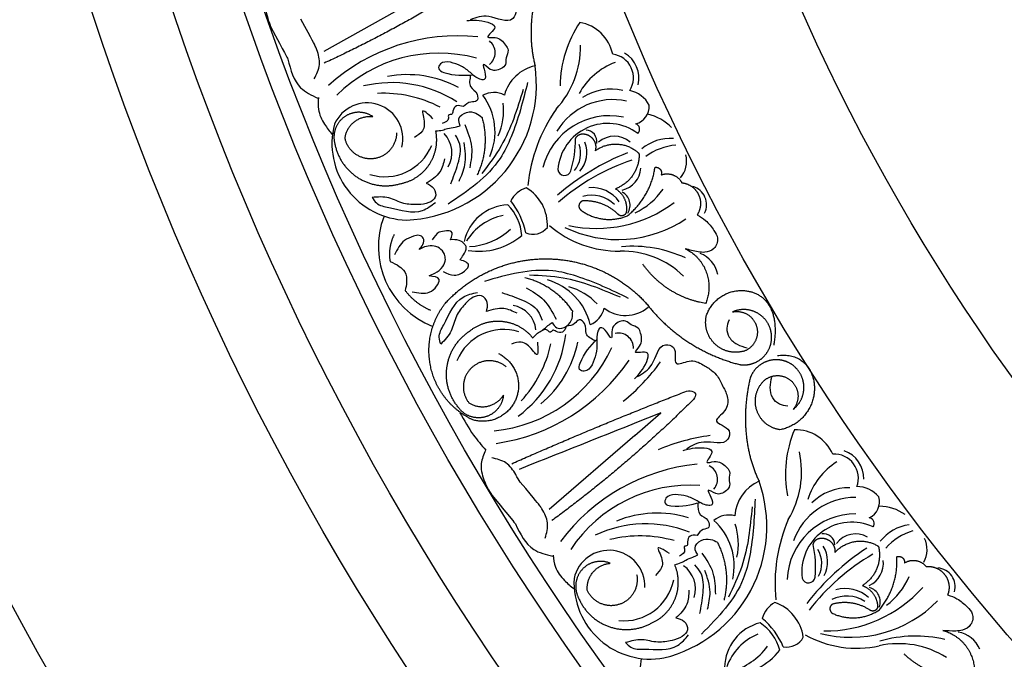
# Model space of a CAD drawing. Units: inches. Extents: x -500 to -173, y 253 to 357.
# Drawn here: x -272 to -265, y 293 to 297 of the extents above; entities that cross this region are included whole.
import ezdxf

# ---------------------------------------------------------------- set-up
doc = ezdxf.new("R2010")
doc.units = ezdxf.units.IN
doc.header["$MEASUREMENT"] = 0
doc.layers.add('DC703-312', color=7, linetype='Continuous')

# ---------------------------------------------------------------- blocks, each defined once
blk = doc.blocks.new('DC703-312')
at = {"color": 0, "linetype": 'ByBlock'}
for p, q in [((-14.8598, -5.4198), (-15.4996, -5.7795)), ((-13.4798, -8.2755), (-14.0349, -8.7555))]:
    blk.add_line(p, q, dxfattribs=at)
at = {"linetype": 'ByBlock'}
blk.add_line((-13.4798, -8.2755), (-13.3101, -8.1287), dxfattribs=at)
at = {"color": 0, "linetype": 'ByBlock'}
for centre, radius, start, end in [((-13.2181, -6.0084), 0.7464, 145.87578, 179.50452), ((-13.8839, -5.8523), 0.267, 12.15575, 79.66577), ((-14.6301, -6.9305), 1.2534, 84.05804, 132.04979), ((-14.4841, -5.7867), 0.0972, 307.75902, 52.2578), ((-14.4364, -5.7466), 0.604, 317.51126, 0.8149), ((-14.7536, -6.7272), 0.9377, 74.87034, 134.87034), ((-13.6434, -5.9501), 0.1554, 327.74919, 82.41334), ((-13.6451, -5.9539), 0.1927, 347.54131, 58.97378), ((-15.0003, -5.9945), 0.8814, 272.48639, 7.99305), ((-14.0688, -6.1331), 0.2677, 102.6708, 164.55709), ((-13.4531, -6.2661), 0.4432, 110.33079, 151.10646), ((-14.9583, -6.6307), 0.7013, 61.6332, 100.57543), ((-15.0589, -6.7594), 0.778, 57.06489, 103.59596), ((-15.116, -6.856), 0.8057, 62.59007, 92.59007), ((-14.3954, -6.1963), 0.1509, 62.98595, 118.24715), ((-14.7838, -6.301), 0.3961, 336.00304, 36.86009), ((-13.633, -6.3674), 0.3439, 77.24493, 122.91761), ((-13.5492, -6.2149), 0.1857, 28.03024, 78.42829), ((-15.2188, -6.3454), 0.2322, 346.15538, 156.40627), ((-14.7476, -6.1616), 0.4156, 336.55256, 6.55256), ((-13.6207, -6.521), 0.4291, 78.1218, 148.37582), ((-13.5012, -6.1365), 0.1162, 284.06674, 4.35329), ((-13.1298, -6.7547), 1.0497, 145.12829, 174.28997), ((-13.6435, -6.6424), 0.4461, 78.35311, 165.8948), ((-13.4636, -6.4902), 0.3109, 44.05105, 77.08352), ((-14.9493, -6.377), 0.4981, 165.51413, 268.52727), ((-13.6553, -6.5712), 0.3247, 53.11452, 175.5316), ((-13.4845, -6.2839), 0.0366, 311.09236, 71.62121), ((-14.8492, -6.4381), 0.1812, 330.20435, 43.73481), ((-13.8006, -6.3642), 0.0749, 350.7551, 86.83679), ((-13.6122, -6.486), 0.1559, 48.71973, 131.15631), ((-15.1034, -6.2637), 0.3294, 252.62088, 337.54166), ((-14.5842, -6.3499), 0.7194, 343.41307, 0.33745), ((-14.0045, -6.4422), 0.1732, 320.13744, 20.13744), ((-13.9825, -6.4354), 0.1911, 320.24707, 20.24707), ((-13.2454, -6.6371), 0.2936, 86.55106, 129.98796), ((-13.1841, -6.7562), 0.3692, 94.34088, 127.29725), ((-12.9338, -7.9339), 1.6095, 111.63123, 130.62802), ((-13.3121, -6.4914), 0.1694, 319.55048, 13.80788), ((-13.0471, -7.8271), 1.4156, 108.59302, 131.00021), ((-13.9359, -6.5417), 0.0433, 185.59163, 341.80377), ((-13.6011, -6.5229), 0.1625, 284.35834, 354.79759), ((-14.1233, -6.8401), 0.1858, 109.1707, 150.99183), ((-14.3294, -6.9066), 0.2821, 356.74935, 59.03893), ((-13.7607, -6.9267), 0.2135, 45.4072, 105.4072), ((-13.7587, -6.8812), 0.2176, 35.26797, 95.26797), ((-13.6072, -6.7779), 0.0968, 327.49006, 61.61187), ((-13.6712, -6.4133), 0.4574, 295.08127, 325.21553), ((-13.1362, -6.7748), 0.1232, 333.436, 73.57683), ((-14.292, -7.0793), 0.3037, 92.33359, 167.58119), ((-14.5224, -6.9943), 0.3087, 3.54214, 45.06846), ((-14.6602, -7.054), 0.4822, 11.50832, 39.07374), ((-13.7307, -6.0787), 0.8505, 257.91097, 306.65954), ((-14.2606, -7.2061), 0.3687, 101.49605, 148.23328), ((-14.5913, -7.0485), 0.5547, 158.91301, 248.86365), ((-13.5887, -6.2126), 0.789, 244.06026, 304.06026), ((-14.5817, -6.6125), 0.436, 273.62923, 312.41884), ((-14.1408, -6.8484), 0.119, 246.85814, 321.42338), ((-13.5849, -6.3878), 0.6889, 229.35907, 270.80347), ((-14.4932, -6.6476), 0.4302, 260.83574, 310.39756), ((-13.5637, -7.652), 0.5755, 45.88234, 91.14328), ((-13.4963, -7.8746), 0.8295, 65.27649, 94.73502), ((-13.1213, -7.2635), 0.1844, 10.76571, 69.12055), ((-14.1545, -7.6455), 0.3961, 13.30244, 74.15949), ((-14.0243, -7.7071), 0.4156, 43.60997, 73.60997), ((-14.3017, -7.608), 0.1812, 6.42773, 79.95819), ((-13.8253, -7.4144), 0.1509, 291.91538, 347.17658), ((-13.5398, -7.2688), 0.2262, 232.30255, 310.42092), ((-14.3306, -7.9149), 0.3294, 72.62088, 157.54166), ((-13.5856, -7.7064), 0.0972, 357.90474, 102.40351), ((-14.7007, -7.5246), 0.778, 306.56657, 353.09765), ((-14.5374, -7.5299), 0.7013, 309.58711, 348.52933), ((-14.4805, -7.3109), 0.9377, 275.29219, 335.29219), ((-14.8115, -7.5066), 0.8057, 317.57247, 347.57247), ((-14.5574, -7.0858), 1.2534, 278.11274, 326.10449), ((-14.3779, -7.0298), 1.3131, 308.84722, 324.24395), ((-11.7536, -8.5247), 0.7464, 157.3839, 191.01265), ((-12.4372, -8.5046), 0.267, 23.66388, 91.17389), ((-12.8188, -9.5785), 1.3131, 97.42671, 112.82344), ((-12.1829, -8.5565), 0.1927, 359.04943, 70.48191), ((-12.9996, -8.5112), 0.604, 329.01938, 12.32303), ((-12.182, -8.5525), 0.1554, 339.25732, 93.92147), ((-12.9533, -9.71), 1.2534, 95.56617, 143.55792), ((-13.0384, -8.56), 0.0972, 319.26715, 63.76592), ((-11.9325, -8.8241), 0.4432, 121.83891, 162.61458), ((-13.5028, -8.8667), 0.8814, 283.99452, 19.50117), ((-12.5623, -8.8166), 0.2677, 114.17893, 176.06522), ((-13.1149, -9.5354), 0.9377, 86.37847, 146.37847), ((-12.0886, -8.9593), 0.3439, 88.75305, 134.42573), ((-12.0369, -8.7931), 0.1857, 39.53837, 89.93641), ((-12.0459, -9.1073), 0.4291, 89.62993, 159.88394), ((-12.0055, -8.7067), 0.1162, 295.57487, 15.86142), ((-11.8981, -9.0458), 0.3109, 55.55918, 88.59165), ((-13.3347, -9.4816), 0.7013, 73.14133, 112.08355), ((-12.8698, -8.9437), 0.1509, 74.49407, 129.75528), ((-13.2295, -9.1238), 0.3961, 347.51117, 48.36822), ((-11.5182, -9.2384), 1.0497, 156.63642, 185.7981), ((-12.044, -9.2309), 0.4461, 89.86123, 177.40293), ((-11.9597, -8.8479), 0.0366, 322.60049, 83.12934), ((-13.4076, -9.6279), 0.778, 68.57301, 115.10409), ((-13.2219, -8.98), 0.4156, 348.06069, 18.06069), ((-12.0698, -9.1634), 0.3247, 64.62265, 187.03973), ((-11.655, -9.1463), 0.2936, 98.05919, 141.49609), ((-13.4443, -9.734), 0.8057, 74.09819, 104.09819), ((-12.2535, -8.9896), 0.0749, 2.26323, 98.34492), ((-12.0445, -9.0713), 0.1559, 60.22786, 142.66444), ((-11.5711, -9.2507), 0.3692, 105.84901, 138.80538), ((-11.7494, -9.0168), 0.1694, 331.0586, 25.31601), ((-13.6469, -9.2541), 0.2322, 357.66351, 167.91439), ((-11.091, -10.3548), 1.6095, 123.13936, 142.13614), ((-13.0241, -9.1319), 0.7194, 354.92119, 11.84558), ((-12.4377, -9.1067), 0.1732, 331.64557, 31.64557), ((-12.4175, -9.0957), 0.1911, 331.7552, 31.7552), ((-11.2232, -10.2727), 1.4156, 120.10114, 142.50834), ((-13.2663, -9.2712), 0.1812, 341.71247, 55.24293), ((-12.0263, -9.1053), 0.1625, 295.86646, 6.30572), ((-11.5205, -9.2594), 0.1232, 344.94412, 85.08496), ((-13.3765, -9.2313), 0.4981, 177.02225, 280.0354), ((-13.5501, -9.151), 0.3294, 264.129, 349.04978), ((-12.3506, -9.1905), 0.0433, 197.09975, 353.3119), ((-12.1169, -9.0119), 0.4574, 306.58939, 336.72366), ((-12.2419, -8.6959), 0.8505, 269.4191, 318.16766), ((-12.1093, -9.4879), 0.2176, 46.7761, 106.7761), ((-11.9814, -9.3563), 0.0968, 338.99818, 73.12), ((-12.1021, -9.5328), 0.2135, 56.91532, 116.91532), ((-12.4747, -9.5203), 0.1858, 120.67883, 162.49996), ((-12.6635, -9.6266), 0.2821, 8.25748, 70.54706), ((-12.0761, -8.7987), 0.789, 255.56839, 315.56839), ((-12.9581, -9.837), 0.4822, 23.01645, 50.58187), ((-12.5924, -9.7883), 0.3037, 103.84172, 179.08932), ((-12.835, -9.751), 0.3087, 15.05027, 56.57659), ((-12.5363, -9.9063), 0.3687, 113.00417, 159.74141), ((-12.4902, -9.5319), 0.119, 258.36627, 332.9315), ((-12.0373, -8.9697), 0.6889, 240.86719, 282.31159), ((-11.654, -10.4089), 0.8295, 76.78461, 106.24315), ((-11.4084, -9.7353), 0.1844, 22.27383, 80.62867), ((-12.9693, -9.3888), 0.436, 285.13736, 323.92696), ((-11.7644, -10.2042), 0.5755, 57.39046, 102.65141), ((-12.8917, -9.8179), 0.5547, 170.42114, 260.37178), ((-12.8755, -9.4054), 0.4302, 272.34387, 321.90569)]:
    blk.add_arc(centre, radius, start, end, dxfattribs=at)
for points, knots in [([(-14.2349, -5.2263), (-14.2274, -5.2366), (-14.2259, -5.2516), (-14.216, -5.3033), (-14.2357, -5.3833), (-14.3686, -5.4357), (-14.2298, -5.4911), (-14.2872, -5.6137), (-14.422, -5.5277), (-14.51, -5.5589), (-14.5482, -5.5724)], [0.8978854, 0.8978854, 0.8978854, 0.8978854, 1.0153671, 1.0937431, 1.1963342, 1.2900381, 1.4054328, 1.466534, 1.6418645, 1.7764855, 1.7764855, 1.7764855, 1.7764855]), ([(-14.5716, -5.5772), (-14.5304, -5.5749), (-14.4726, -5.5717), (-14.3544, -5.619), (-14.4699, -5.6957), (-14.3635, -5.6811), (-14.3277, -5.7221), (-14.2937, -5.775), (-14.3209, -5.8166), (-14.3117, -5.8771), (-14.3741, -5.9066), (-14.4239, -5.8986), (-14.4763, -5.8405), (-14.4514, -5.9133), (-14.4452, -5.9681), (-14.5067, -5.9568), (-14.5454, -5.9152), (-14.6066, -5.8699), (-14.6541, -5.8557), (-14.6778, -5.8487)], [0, 0, 0, 0, 0.152533, 0.214436, 0.301258, 0.352613, 0.446323, 0.487921, 0.544328, 0.591489, 0.67684, 0.713348, 0.773526, 0.826767, 0.88292, 0.913502, 0.996951, 1.078908, 1.161053, 1.161053, 1.161053, 1.161053]), ([(-15.5628, -5.9571), (-15.5474, -5.9266), (-15.517, -5.8661), (-15.5368, -5.7899), (-15.5521, -5.752), (-15.5555, -5.7444)], [0, 0, 0, 0, 0.1102312, 0.2188734, 0.2466255, 0.2466255, 0.2466255, 0.2466255]), ([(-14.6778, -5.8487), (-14.7022, -5.8462), (-14.7389, -5.8424), (-14.7631, -5.8978), (-14.6635, -5.939), (-14.5912, -5.9344), (-14.5317, -5.9307)], [1.161053, 1.161053, 1.161053, 1.161053, 1.2338915, 1.2705299, 1.315711, 1.5259965, 1.5259965, 1.5259965, 1.5259965]), ([(-14.5462, -5.9316), (-14.5519, -5.9596), (-14.5627, -6.0119), (-14.4977, -6.0416), (-14.4981, -6.1105), (-14.5551, -6.1014), (-14.5785, -6.1237), (-14.5924, -6.1369)], [0, 0, 0, 0, 0.0839, 0.1567679, 0.205129, 0.2475676, 0.3094553, 0.3094553, 0.3094553, 0.3094553]), ([(-14.5924, -6.1369), (-14.6089, -6.1322), (-14.6399, -6.1233), (-14.6636, -6.158), (-14.6631, -6.1934), (-14.6957, -6.1858), (-14.6836, -6.229), (-14.7112, -6.239), (-14.731, -6.2462)], [0.3094553, 0.3094553, 0.3094553, 0.3094553, 0.3605768, 0.406042, 0.4315752, 0.4534694, 0.4766948, 0.5351326, 0.5351326, 0.5351326, 0.5351326]), ([(-14.6138, -6.2621), (-14.6195, -6.2463), (-14.6333, -6.2083), (-14.5738, -6.166), (-14.5131, -6.1735), (-14.4847, -6.1971), (-14.4723, -6.2074)], [10.3597566, 10.3597566, 10.3597566, 10.3597566, 10.4113994, 10.4831914, 10.5511652, 10.6043269, 10.6043269, 10.6043269, 10.6043269]), ([(-14.7728, -6.2951), (-14.7583, -6.2942), (-14.7321, -6.2926), (-14.6921, -6.2762), (-14.6522, -6.2726), (-14.625, -6.2652), (-14.6138, -6.2621)], [10.1789001, 10.1789001, 10.1789001, 10.1789001, 10.2271147, 10.2658024, 10.3211656, 10.3597566, 10.3597566, 10.3597566, 10.3597566]), ([(-14.7154, -6.4758), (-14.7229, -6.5063), (-14.7399, -6.5754), (-14.8006, -6.6139), (-14.8344, -6.6355)], [0, 0, 0, 0, 0.1012252, 0.2289798, 0.2289798, 0.2289798, 0.2289798]), ([(-14.8344, -6.6355), (-14.8163, -6.6441), (-14.7802, -6.6614), (-14.7641, -6.7307), (-14.8233, -6.7696), (-14.865, -6.7725), (-14.8884, -6.7741)], [0.2289798, 0.2289798, 0.2289798, 0.2289798, 0.2941416, 0.3585988, 0.4199399, 0.4989432, 0.4989432, 0.4989432, 0.4989432]), ([(-14.8884, -6.7741), (-14.9198, -6.7741), (-14.986, -6.7739), (-15.0776, -6.72), (-15.1497, -6.7247), (-15.1868, -6.7271)], [0.4989432, 0.4989432, 0.4989432, 0.4989432, 0.6019769, 0.7166437, 0.8377537, 0.8377537, 0.8377537, 0.8377537]), ([(-15.1868, -6.7271), (-15.1784, -6.7406), (-15.1543, -6.7798), (-15.0308, -6.7993), (-14.8895, -6.8481), (-14.8024, -6.7807), (-14.7753, -6.7598)], [0.8377537, 0.8377537, 0.8377537, 0.8377537, 0.8889618, 0.9859581, 1.2292625, 1.3389865, 1.3389865, 1.3389865, 1.3389865]), ([(-13.0737, -6.8403), (-13.0549, -6.852), (-13.0118, -6.8789), (-12.9701, -6.9336), (-12.9307, -6.9958), (-12.9571, -7.0669), (-13.0182, -7.0875), (-13.0825, -7.0815), (-13.1241, -7.0691), (-13.1515, -7.0609)], [20.2202983, 20.2202983, 20.2202983, 20.2202983, 20.293506, 20.3881248, 20.4489274, 20.5288166, 20.5988036, 20.6478417, 20.7430772, 20.7430772, 20.7430772, 20.7430772]), ([(-14.8802, -7.0655), (-14.8717, -7.0555), (-14.8547, -7.0354), (-14.8451, -6.992), (-14.8822, -6.968), (-14.9264, -6.984), (-14.9952, -7.0089), (-15.0229, -7.0648), (-15.0404, -7.1)], [0.7414618, 0.7414618, 0.7414618, 0.7414618, 0.7858653, 0.8305528, 0.8666809, 0.9078774, 0.9807813, 1.1048822, 1.1048822, 1.1048822, 1.1048822]), ([(-14.6767, -7.0025), (-14.6687, -6.9792), (-14.6562, -6.9428), (-14.7108, -6.9465), (-14.7589, -6.949), (-14.7827, -6.983), (-14.7965, -7.0027)], [0.5238998, 0.5238998, 0.5238998, 0.5238998, 0.5840776, 0.6181204, 0.6720512, 0.7462751, 0.7462751, 0.7462751, 0.7462751]), ([(-14.6146, -7.1327), (-14.6073, -7.1225), (-14.5903, -7.0988), (-14.5678, -7.062), (-14.5871, -7.025), (-14.6236, -7.0011), (-14.6579, -7.002), (-14.6767, -7.0025)], [0.2879742, 0.2879742, 0.2879742, 0.2879742, 0.3309462, 0.3878032, 0.4116286, 0.4625526, 0.5238998, 0.5238998, 0.5238998, 0.5238998]), ([(-14.8167, -7.2383), (-14.8039, -7.2327), (-14.7707, -7.2184), (-14.7267, -7.1856), (-14.7069, -7.1358), (-14.7153, -7.09), (-14.757, -7.0406), (-14.8295, -7.0383), (-14.869, -7.0595), (-14.8802, -7.0655)], [0.3203885, 0.3203885, 0.3203885, 0.3203885, 0.3670637, 0.4412416, 0.4966217, 0.5355567, 0.5915323, 0.6988644, 0.7414618, 0.7414618, 0.7414618, 0.7414618]), ([(-15.0696, -7.1442), (-15.0494, -7.1537), (-15.0143, -7.1702), (-14.9644, -7.2121), (-14.9591, -7.2751), (-14.9675, -7.3153), (-14.9713, -7.3331)], [0.6521119, 0.6521119, 0.6521119, 0.6521119, 0.7269153, 0.7821622, 0.8590767, 0.9202673, 0.9202673, 0.9202673, 0.9202673]), ([(-14.7248, -7.2097), (-14.7009, -7.2215), (-14.6506, -7.2462), (-14.5904, -7.2148), (-14.5426, -7.1593), (-14.5856, -7.1434), (-14.6146, -7.1327)], [0, 0, 0, 0, 0.084011, 0.1763788, 0.2127367, 0.2879742, 0.2879742, 0.2879742, 0.2879742]), ([(-14.9268, -7.3405), (-14.8871, -7.3487), (-14.8254, -7.3615), (-14.769, -7.3137), (-14.7362, -7.2467), (-14.7864, -7.2415), (-14.8167, -7.2383)], [0, 0, 0, 0, 0.1245767, 0.1936383, 0.2436697, 0.3203885, 0.3203885, 0.3203885, 0.3203885]), ([(-14.7398, -7.682), (-14.7449, -7.667), (-14.7595, -7.6233), (-14.6954, -7.516), (-14.6424, -7.3762), (-14.5348, -7.3525), (-14.5013, -7.3451)], [0.8377537, 0.8377537, 0.8377537, 0.8377537, 0.8889618, 0.9859581, 1.2292625, 1.3389865, 1.3389865, 1.3389865, 1.3389865]), ([(-14.4438, -7.4702), (-14.4388, -7.4507), (-14.4289, -7.4119), (-14.4719, -7.3551), (-14.5396, -7.3757), (-14.5685, -7.4058), (-14.5848, -7.4228)], [0.2289798, 0.2289798, 0.2289798, 0.2289798, 0.2941416, 0.3585988, 0.4199399, 0.4989432, 0.4989432, 0.4989432, 0.4989432]), ([(-14.5848, -7.4228), (-14.6049, -7.4469), (-14.6472, -7.4979), (-14.6645, -7.6027), (-14.7142, -7.6551), (-14.7398, -7.682)], [0.4989432, 0.4989432, 0.4989432, 0.4989432, 0.6019769, 0.7166437, 0.8377537, 0.8377537, 0.8377537, 0.8377537]), ([(-14.2449, -7.4811), (-14.2731, -7.4673), (-14.3371, -7.436), (-14.4055, -7.4579), (-14.4438, -7.4702)], [0, 0, 0, 0, 0.1012252, 0.2289798, 0.2289798, 0.2289798, 0.2289798]), ([(-14.0157, -7.5399), (-14.0072, -7.5545), (-13.9869, -7.5893), (-13.9163, -7.5707), (-13.8832, -7.5194), (-13.8831, -7.4825), (-13.8831, -7.4663)], [10.3597566, 10.3597566, 10.3597566, 10.3597566, 10.4113994, 10.4831914, 10.5511652, 10.6043269, 10.6043269, 10.6043269, 10.6043269]), ([(-14.1429, -7.6409), (-14.1329, -7.6303), (-14.1149, -7.6112), (-14.0767, -7.5911), (-14.0483, -7.5627), (-14.0252, -7.5465), (-14.0157, -7.5399)], [10.1789001, 10.1789001, 10.1789001, 10.1789001, 10.2271147, 10.2658024, 10.3211656, 10.3597566, 10.3597566, 10.3597566, 10.3597566]), ([(-13.7366, -7.6613), (-13.7618, -7.6478), (-13.8088, -7.6225), (-13.79, -7.5536), (-13.8432, -7.5097), (-13.8727, -7.5593), (-13.9048, -7.563), (-13.9239, -7.5653)], [0, 0, 0, 0, 0.0839, 0.1567679, 0.205129, 0.2475676, 0.3094553, 0.3094553, 0.3094553, 0.3094553]), ([(-13.4808, -7.9078), (-13.4527, -7.8777), (-13.4131, -7.8353), (-13.3737, -7.7143), (-13.5067, -7.7538), (-13.4273, -7.6815), (-13.4358, -7.6277), (-13.4547, -7.5677), (-13.504, -7.5619), (-13.5446, -7.5162), (-13.6072, -7.5451), (-13.633, -7.5885), (-13.6219, -7.6659), (-13.6619, -7.6002), (-13.6999, -7.5604), (-13.7306, -7.6148), (-13.7236, -7.6712), (-13.7279, -7.7472), (-13.7475, -7.7927), (-13.7573, -7.8155)], [0, 0, 0, 0, 0.152533, 0.214436, 0.301258, 0.352613, 0.446323, 0.487921, 0.544328, 0.591489, 0.67684, 0.713348, 0.773526, 0.826767, 0.88292, 0.913502, 0.996951, 1.078908, 1.161053, 1.161053, 1.161053, 1.161053]), ([(-13.9239, -7.5653), (-13.9308, -7.5809), (-13.9438, -7.6104), (-13.9857, -7.6064), (-14.0126, -7.5834), (-14.0276, -7.6132), (-14.053, -7.5763), (-14.0784, -7.591), (-14.0966, -7.6016)], [0.3094553, 0.3094553, 0.3094553, 0.3094553, 0.3605768, 0.406042, 0.4315752, 0.4534694, 0.4766948, 0.5351326, 0.5351326, 0.5351326, 0.5351326]), ([(-13.7573, -7.8155), (-13.771, -7.8358), (-13.7915, -7.8664), (-13.8496, -7.8495), (-13.8175, -7.7466), (-13.7676, -7.694), (-13.7266, -7.6507)], [1.161053, 1.161053, 1.161053, 1.161053, 1.2338915, 1.2705299, 1.315711, 1.5259965, 1.5259965, 1.5259965, 1.5259965]), ([(-13.4621, -7.8929), (-13.4273, -7.8723), (-13.3469, -7.8247), (-13.3266, -7.666), (-13.1957, -7.7006), (-13.242, -7.8426), (-13.1167, -7.7741), (-13.0427, -7.8103), (-12.9814, -7.8481), (-12.9534, -7.8771), (-12.9424, -7.89)], [0, 0, 0, 0, 0.134621, 0.3099515, 0.3710527, 0.4864474, 0.5801513, 0.6827424, 0.7611184, 0.8177087, 0.8177087, 0.8177087, 0.8177087]), ([(-12.9061, -7.9612), (-12.8966, -7.9698), (-12.8922, -7.9842), (-12.8722, -8.0329), (-12.8755, -8.1152), (-12.9953, -8.193), (-12.8483, -8.2196), (-12.88, -8.3513), (-13.0293, -8.2938), (-13.1093, -8.342), (-13.144, -8.3629)], [0.8978854, 0.8978854, 0.8978854, 0.8978854, 1.0153671, 1.0937431, 1.1963342, 1.2900381, 1.4054328, 1.466534, 1.6418645, 1.7764855, 1.7764855, 1.7764855, 1.7764855]), ([(-13.1433, -7.9872), (-13.1273, -7.9855), (-13.1049, -7.9829), (-13.0882, -7.9986), (-13.0845, -8.0038)], [0.0461692, 0.0461692, 0.0461692, 0.0461692, 0.09642886, 0.11650353, 0.11650353, 0.11650353, 0.11650353]), ([(-13.0915, -7.996), (-13.0845, -8.0038), (-13.0784, -8.0057), (-13.0903, -8.0271), (-13.0977, -8.0405)], [0.147504, 0.147504, 0.147504, 0.147504, 0.17802807, 0.22983674, 0.22983674, 0.22983674, 0.22983674]), ([(-13.166, -8.3722), (-13.1261, -8.3618), (-13.07, -8.3471), (-12.9448, -8.3698), (-13.0427, -8.4681), (-12.9414, -8.4325), (-12.8981, -8.4655), (-12.8542, -8.5106), (-12.8725, -8.5568), (-12.8515, -8.6142), (-12.9067, -8.6556), (-12.9571, -8.6577), (-13.02, -8.6112), (-12.9811, -8.6776), (-12.9641, -8.73), (-13.0266, -8.7312), (-13.0729, -8.6982), (-13.1419, -8.666), (-13.1912, -8.6616), (-13.2159, -8.6594)], [0, 0, 0, 0, 0.152533, 0.214436, 0.301258, 0.352613, 0.446323, 0.487921, 0.544328, 0.591489, 0.67684, 0.713348, 0.773526, 0.826767, 0.88292, 0.913502, 0.996951, 1.078908, 1.161053, 1.161053, 1.161053, 1.161053]), ([(-14.2248, -8.5784), (-14.2457, -8.5434), (-14.2651, -8.5074), (-14.3103, -8.4439), (-14.3761, -8.4284), (-14.4088, -8.4207)], [0.2732823, 0.2732823, 0.2732823, 0.2732823, 0.2991868, 0.4092122, 0.517597, 0.517597, 0.517597, 0.517597]), ([(-13.2159, -8.6594), (-13.2403, -8.6618), (-13.277, -8.6654), (-13.2896, -8.7245), (-13.1838, -8.7451), (-13.1139, -8.7262), (-13.0563, -8.7106)], [1.161053, 1.161053, 1.161053, 1.161053, 1.2338915, 1.2705299, 1.315711, 1.5259965, 1.5259965, 1.5259965, 1.5259965]), ([(-14.0614, -8.9423), (-14.0525, -8.9093), (-14.0347, -8.8439), (-14.0693, -8.7732), (-14.0919, -8.7391), (-14.0967, -8.7323)], [0, 0, 0, 0, 0.1102312, 0.2188734, 0.2466255, 0.2466255, 0.2466255, 0.2466255]), ([(-13.0704, -8.7144), (-13.0704, -8.743), (-13.0705, -8.7963), (-13.0009, -8.8125), (-12.9875, -8.8801), (-13.0452, -8.8826), (-13.0637, -8.9091), (-13.0747, -8.9248)], [0, 0, 0, 0, 0.0839, 0.1567679, 0.205129, 0.2475676, 0.3094553, 0.3094553, 0.3094553, 0.3094553]), ([(-13.0747, -8.9248), (-13.0918, -8.9235), (-13.1239, -8.9209), (-13.1403, -8.9597), (-13.1327, -8.9943), (-13.1661, -8.9934), (-13.1457, -9.0332), (-13.1707, -9.0486), (-13.1886, -9.0596)], [0.3094553, 0.3094553, 0.3094553, 0.3094553, 0.3605768, 0.406042, 0.4315752, 0.4534694, 0.4766948, 0.5351326, 0.5351326, 0.5351326, 0.5351326]), ([(-13.0706, -9.0518), (-13.0795, -9.0374), (-13.1005, -9.0029), (-13.0506, -8.9497), (-12.9897, -8.9449), (-12.9572, -8.9623), (-12.9429, -8.9699)], [10.3597566, 10.3597566, 10.3597566, 10.3597566, 10.4113994, 10.4831914, 10.5511652, 10.6043269, 10.6043269, 10.6043269, 10.6043269]), ([(-13.2199, -9.1158), (-13.2059, -9.112), (-13.1805, -9.1052), (-13.1446, -9.0812), (-13.1062, -9.0697), (-13.081, -9.057), (-13.0706, -9.0518)], [10.1789001, 10.1789001, 10.1789001, 10.1789001, 10.2271147, 10.2658024, 10.3211656, 10.3597566, 10.3597566, 10.3597566, 10.3597566]), ([(-13.1276, -9.2814), (-13.1289, -9.3128), (-13.1317, -9.3839), (-13.1835, -9.4338), (-13.2124, -9.4616)], [0, 0, 0, 0, 0.1012252, 0.2289798, 0.2289798, 0.2289798, 0.2289798]), ([(-11.4462, -9.311), (-11.4254, -9.3188), (-11.3778, -9.3365), (-11.3261, -9.3818), (-11.2751, -9.435), (-11.2867, -9.5099), (-11.3425, -9.5423), (-11.4067, -9.5491), (-11.4499, -9.5453), (-11.4785, -9.5428)], [20.2202983, 20.2202983, 20.2202983, 20.2202983, 20.293506, 20.3881248, 20.4489274, 20.5288166, 20.5988036, 20.6478417, 20.7430772, 20.7430772, 20.7430772, 20.7430772]), ([(-13.2124, -9.4616), (-13.1929, -9.4665), (-13.154, -9.4762), (-13.1245, -9.541), (-13.1747, -9.5908), (-13.215, -9.602), (-13.2376, -9.6083)], [0.2289798, 0.2289798, 0.2289798, 0.2289798, 0.2941416, 0.3585988, 0.4199399, 0.4989432, 0.4989432, 0.4989432, 0.4989432]), ([(-13.5394, -9.6217), (-13.5285, -9.6333), (-13.497, -9.6669), (-13.3721, -9.6614), (-13.2239, -9.681), (-13.152, -9.5976), (-13.1296, -9.5717)], [0.8377537, 0.8377537, 0.8377537, 0.8377537, 0.8889618, 0.9859581, 1.2292625, 1.3389865, 1.3389865, 1.3389865, 1.3389865]), ([(-13.2376, -9.6083), (-13.2684, -9.6145), (-13.3333, -9.6275), (-13.4338, -9.593), (-13.5035, -9.612), (-13.5394, -9.6217)], [0.4989432, 0.4989432, 0.4989432, 0.4989432, 0.6019769, 0.7166437, 0.8377537, 0.8377537, 0.8377537, 0.8377537])]:
    blk.add_open_spline(points, degree=3, knots=knots, dxfattribs=at)
for points, weights in [([(-14.0508, -5.2049), (-14.1485, -5.4185), (-14.1834, -5.6509), (-14.1275, -5.8719)], [1, 0.974129947402, 0.974129947402, 1]), ([(-14.4386, -5.2658), (-14.7768, -5.4884), (-15.1308, -5.685), (-15.4985, -5.8545)], [1, 0.998118573815, 0.998118573815, 1]), ([(-15.3658, -6.2036), (-15.4229, -6.2437), (-15.4469, -6.3092), (-15.4292, -6.3767)], [1, 0.881077574213, 0.881077574213, 1]), ([(-15.1815, -6.2024), (-15.2391, -6.163), (-15.3088, -6.1635), (-15.3658, -6.2036)], [1, 0.881077574213, 0.881077574213, 1]), ([(-15.3626, -6.3431), (-15.3506, -6.2489), (-15.2757, -6.1907), (-15.1815, -6.2024)], [1, 0.805545613152, 0.805545613152, 1]), ([(-14.4723, -6.2074), (-14.4366, -6.3341), (-14.4479, -6.4652), (-14.5047, -6.5839)], [1, 0.957154752057, 0.957154752057, 1]), ([(-15.0277, -6.3075), (-15.0278, -6.3985), (-15.0887, -6.4661), (-15.1792, -6.4758)], [1, 0.829154836385, 0.829154836385, 1]), ([(-14.8145, -6.5127), (-14.7717, -6.4477), (-14.7571, -6.3713), (-14.7728, -6.2951)], [1, 0.949253021674, 0.949253021674, 1]), ([(-13.8648, -6.3471), (-13.8579, -6.3274), (-13.8411, -6.3151), (-13.8203, -6.3144)], [1, 0.883252790407, 0.883252790407, 1]), ([(-15.4292, -6.3767), (-15.4113, -6.4728), (-15.3556, -6.5531), (-15.2719, -6.6036)], [1, 0.941659346407, 0.941659346407, 1]), ([(-15.1792, -6.4758), (-15.2697, -6.4854), (-15.3434, -6.432), (-15.3626, -6.3431)], [1, 0.829154836385, 0.829154836385, 1]), ([(-13.7367, -6.4243), (-13.6493, -6.3597), (-13.5407, -6.364), (-13.4586, -6.4353)], [1, 0.853247651643, 0.853247651643, 1]), ([(-13.4513, -6.4511), (-13.4515, -6.5527), (-13.5096, -6.6359), (-13.6048, -6.6711)], [1, 0.880734391795, 0.880734391795, 1]), ([(-13.4586, -6.4353), (-13.454, -6.4394), (-13.4514, -6.445), (-13.4513, -6.4511)], [1, 0.944148802223, 0.944148802223, 1]), ([(-14.9978, -6.6371), (-14.9216, -6.6213), (-14.8572, -6.5777), (-14.8145, -6.5127)], [1, 0.949253021674, 0.949253021674, 1]), ([(-13.5279, -6.8477), (-13.4289, -6.7681), (-13.366, -6.6577), (-13.348, -6.532)], [1, 0.953554740178, 0.953554740178, 1]), ([(-13.348, -6.532), (-13.3347, -6.5299), (-13.3221, -6.5347), (-13.3136, -6.5452)], [1, 0.909912889125, 0.909912889125, 1]), ([(-13.3136, -6.5452), (-13.3052, -6.5557), (-13.3032, -6.569), (-13.3081, -6.5815)], [1, 0.909912889125, 0.909912889125, 1]), ([(-13.3081, -6.5815), (-13.2541, -6.5609), (-13.2001, -6.5814), (-13.1734, -6.6326)], [1, 0.831088992379, 0.831088992379, 1]), ([(-15.2719, -6.6036), (-15.1882, -6.6541), (-15.0912, -6.6659), (-14.9978, -6.6371)], [1, 0.941659346407, 0.941659346407, 1]), ([(-13.1734, -6.6326), (-13.1257, -6.6376), (-13.0864, -6.6653), (-13.0656, -6.7086)], [1, 0.915402283441, 0.915402283441, 1]), ([(-13.6048, -6.6711), (-13.5505, -6.7043), (-13.5242, -6.7623), (-13.5353, -6.825)], [1, 0.884098701491, 0.884098701491, 1]), ([(-13.0656, -6.7086), (-13.0448, -6.7519), (-13.0477, -6.7998), (-13.0737, -6.8403)], [1, 0.915402283441, 0.915402283441, 1]), ([(-13.842, -6.7777), (-13.8443, -6.7908), (-13.8393, -6.8032), (-13.8285, -6.811)], [1, 0.899829429125, 0.899829429125, 1]), ([(-13.8182, -6.7508), (-13.8309, -6.7546), (-13.8398, -6.7646), (-13.842, -6.7777)], [1, 0.899829429125, 0.899829429125, 1]), ([(-13.5883, -6.8368), (-13.6502, -6.776), (-13.7315, -6.7456), (-13.8182, -6.7508)], [1, 0.942534573859, 0.942534573859, 1]), ([(-13.8285, -6.811), (-13.7394, -6.8759), (-13.63, -6.8892), (-13.5279, -6.8477)], [1, 0.915913374003, 0.915913374003, 1]), ([(-13.5583, -6.8467), (-13.5697, -6.8492), (-13.5807, -6.8456), (-13.5883, -6.8368)], [1, 0.906010928951, 0.906010928951, 1]), ([(-13.5353, -6.825), (-13.5385, -6.8362), (-13.5469, -6.8442), (-13.5583, -6.8467)], [1, 0.906010928951, 0.906010928951, 1]), ([(-15.043, -6.9693), (-15.0711, -7.0236), (-15.0803, -7.084), (-15.0696, -7.1442)], [1, 0.964875349482, 0.964875349482, 1]), ([(-13.1515, -7.0609), (-13.0128, -7.1295), (-12.9588, -7.2746), (-13.0191, -7.4172)], [1, 0.818482245701, 0.818482245701, 1]), ([(-13.0191, -7.4172), (-13.1861, -7.3896), (-13.3296, -7.2998), (-13.4274, -7.1616)], [1, 0.948588041746, 0.948588041746, 1]), ([(-13.8831, -7.4663), (-13.9575, -7.3578), (-14.0654, -7.2824), (-14.193, -7.25)], [1, 0.957154752057, 0.957154752057, 1]), ([(-14.9713, -7.3331), (-14.9285, -7.3896), (-14.8725, -7.4331), (-14.8072, -7.4607)], [1, 0.977283884193, 0.977283884193, 1]), ([(-13.0147, -7.4985), (-12.9752, -7.3774), (-12.8653, -7.3129), (-12.7403, -7.3374)], [1, 0.832612171828, 0.832612171828, 1]), ([(-12.7403, -7.3374), (-12.6153, -7.3619), (-12.5379, -7.4631), (-12.5765, -7.6886)], [1, 0.832612171828, 0.832612171828, 1]), ([(-14.804, -7.8371), (-14.8391, -7.6867), (-14.8054, -7.5359), (-14.7095, -7.4147)], [1, 0.933782212859, 0.933782212859, 1]), ([(-13.4046, -7.4165), (-13.251, -7.6145), (-13.0414, -7.7521), (-12.7986, -7.8143)], [1, 0.963983364335, 0.963983364335, 1]), ([(-12.6716, -7.4864), (-12.7241, -7.4519), (-12.7866, -7.4467), (-12.844, -7.4722)], [1, 0.918557831768, 0.918557831768, 1]), ([(-12.5903, -7.639), (-12.5897, -7.5762), (-12.6192, -7.5208), (-12.6716, -7.4864)], [1, 0.918557831768, 0.918557831768, 1]), ([(-14.5497, -7.5946), (-14.4888, -7.5462), (-14.414, -7.5247), (-14.3367, -7.5335)], [1, 0.949253021674, 0.949253021674, 1]), ([(-14.3367, -7.5335), (-14.2594, -7.5423), (-14.1914, -7.58), (-14.1429, -7.6409)], [1, 0.949253021674, 0.949253021674, 1]), ([(-12.9529, -7.6856), (-13.0071, -7.6378), (-13.0297, -7.5692), (-13.0147, -7.4985)], [1, 0.9090459392, 0.9090459392, 1]), ([(-14.6995, -7.8265), (-14.6847, -7.7299), (-14.6317, -7.6478), (-14.5497, -7.5946)], [1, 0.941659346407, 0.941659346407, 1]), ([(-12.7597, -7.7237), (-12.8279, -7.7474), (-12.8988, -7.7334), (-12.9529, -7.6856)], [1, 0.9090459392, 0.9090459392, 1]), ([(-12.6263, -7.7955), (-12.6756, -7.8151), (-12.7124, -7.8534), (-12.73, -7.9035)], [1, 0.939713305197, 0.939713305197, 1]), ([(-12.4768, -7.8033), (-12.5239, -7.7787), (-12.5769, -7.776), (-12.6263, -7.7955)], [1, 0.939713305197, 0.939713305197, 1]), ([(-12.5529, -7.7555), (-12.3915, -7.732), (-12.3088, -7.8393), (-12.3121, -7.9746)], [1, 0.851508258659, 0.851508258659, 1]), ([(-14.5322, -8.1741), (-14.6718, -8.1079), (-14.7689, -7.9876), (-14.804, -7.8371)], [1, 0.933782212859, 0.933782212859, 1]), ([(-14.6261, -8.0927), (-14.6884, -8.0173), (-14.7144, -7.9231), (-14.6995, -7.8265)], [1, 0.941659346407, 0.941659346407, 1]), ([(-12.73, -7.9035), (-12.783, -8.1323), (-12.7709, -8.367), (-12.672, -8.5724)], [1, 0.974129947402, 0.974129947402, 1]), ([(-12.6885, -8.1059), (-12.7096, -8.0337), (-12.6885, -7.9615), (-12.6318, -7.9122)], [1, 0.894621016861, 0.894621016861, 1]), ([(-12.6318, -7.9122), (-12.5746, -7.8697), (-12.5035, -7.8761), (-12.4548, -7.9281)], [1, 0.830894426291, 0.830894426291, 1]), ([(-12.4548, -7.9281), (-12.406, -7.9801), (-12.4043, -8.0514), (-12.4504, -8.1058)], [1, 0.830894426291, 0.830894426291, 1]), ([(-14.2788, -8.4586), (-13.904, -8.2928), (-13.5254, -8.1356), (-13.1433, -7.9872)], [1, 0.999822374931, 0.999822374931, 1]), ([(-12.3121, -7.9746), (-12.3154, -8.11), (-12.4031, -8.2132), (-12.5361, -8.2382)], [1, 0.851508258659, 0.851508258659, 1]), ([(-14.5576, -8.0631), (-14.4776, -8.1142), (-14.3849, -8.0939), (-14.3336, -8.0141)], [1, 0.805545613152, 0.805545613152, 1]), ([(-13.0977, -8.0405), (-13.3848, -8.3262), (-13.6924, -8.5894), (-14.0189, -8.8289)], [1, 0.998118573815, 0.998118573815, 1]), ([(-12.5361, -8.2382), (-12.6105, -8.2273), (-12.6673, -8.178), (-12.6885, -8.1059)], [1, 0.894621016861, 0.894621016861, 1]), ([(-12.3198, -8.9856), (-12.3169, -8.9649), (-12.3029, -8.9495), (-12.2827, -8.9447)], [1, 0.883252790407, 0.883252790407, 1]), ([(-12.9429, -8.9699), (-12.8827, -9.0869), (-12.8676, -9.2177), (-12.8996, -9.3454)], [1, 0.957154752057, 0.957154752057, 1]), ([(-12.1788, -9.0357), (-12.1061, -8.955), (-11.9988, -8.9375), (-11.9042, -8.991)], [1, 0.853247651643, 0.853247651643, 1]), ([(-11.8938, -9.005), (-11.8737, -9.1046), (-11.9141, -9.1978), (-12.0004, -9.2512)], [1, 0.880734391795, 0.880734391795, 1]), ([(-11.9042, -8.991), (-11.8988, -8.9941), (-11.8952, -8.999), (-11.8938, -9.005)], [1, 0.944148802223, 0.944148802223, 1]), ([(-11.8898, -9.4089), (-11.8087, -9.3112), (-11.769, -9.1905), (-11.7764, -9.0637)], [1, 0.953554740178, 0.953554740178, 1]), ([(-11.7764, -9.0637), (-11.7638, -9.0589), (-11.7505, -9.0612), (-11.7402, -9.0698)], [1, 0.909912889125, 0.909912889125, 1]), ([(-11.7402, -9.0698), (-11.7298, -9.0784), (-11.7252, -9.091), (-11.7275, -9.1043)], [1, 0.909912889125, 0.909912889125, 1]), ([(-13.8193, -9.1445), (-13.8672, -9.1952), (-13.8776, -9.2642), (-13.8469, -9.3268)], [1, 0.881077574213, 0.881077574213, 1]), ([(-13.6389, -9.1065), (-13.7031, -9.0794), (-13.7714, -9.0938), (-13.8193, -9.1445)], [1, 0.881077574213, 0.881077574213, 1]), ([(-13.7883, -9.2805), (-13.7953, -9.1859), (-13.7335, -9.1139), (-13.6389, -9.1065)], [1, 0.805545613152, 0.805545613152, 1]), ([(-13.2173, -9.3373), (-13.1884, -9.2651), (-13.1893, -9.1873), (-13.2199, -9.1158)], [1, 0.949253021674, 0.949253021674, 1]), ([(-11.7275, -9.1043), (-11.6787, -9.0733), (-11.6217, -9.0826), (-11.5854, -9.1275)], [1, 0.831088992379, 0.831088992379, 1]), ([(-11.5854, -9.1275), (-11.5375, -9.1229), (-11.4935, -9.1421), (-11.4645, -9.1804)], [1, 0.915402283441, 0.915402283441, 1]), ([(-13.4673, -9.1788), (-13.4491, -9.268), (-13.4953, -9.3464), (-13.5821, -9.3739)], [1, 0.829154836385, 0.829154836385, 1]), ([(-11.4645, -9.1804), (-11.4355, -9.2187), (-11.4288, -9.2662), (-11.4462, -9.311)], [1, 0.915402283441, 0.915402283441, 1]), ([(-12.0004, -9.2512), (-11.9405, -9.2729), (-11.9032, -9.3245), (-11.9015, -9.3882)], [1, 0.884098701491, 0.884098701491, 1]), ([(-13.8469, -9.3268), (-13.8101, -9.4173), (-13.7395, -9.4849), (-13.6474, -9.5177)], [1, 0.941659346407, 0.941659346407, 1]), ([(-13.5821, -9.3739), (-13.6688, -9.4014), (-13.7518, -9.3639), (-13.7883, -9.2805)], [1, 0.829154836385, 0.829154836385, 1]), ([(-13.3722, -9.4958), (-13.3006, -9.4652), (-13.2463, -9.4095), (-13.2173, -9.3373)], [1, 0.949253021674, 0.949253021674, 1]), ([(-12.1935, -9.3719), (-12.2053, -9.3782), (-12.2119, -9.3897), (-12.2115, -9.403)], [1, 0.899829429125, 0.899829429125, 1]), ([(-12.2115, -9.403), (-12.2111, -9.4163), (-12.2038, -9.4274), (-12.1917, -9.433)], [1, 0.899829429125, 0.899829429125, 1]), ([(-11.9512, -9.4103), (-12.024, -9.3631), (-12.1097, -9.3495), (-12.1935, -9.3719)], [1, 0.942534573859, 0.942534573859, 1]), ([(-11.9015, -9.3882), (-11.9024, -9.3998), (-11.9091, -9.4093), (-11.9198, -9.414)], [1, 0.906010928951, 0.906010928951, 1]), ([(-12.1917, -9.433), (-12.0914, -9.4787), (-11.9815, -9.47), (-11.8898, -9.4089)], [1, 0.915913374003, 0.915913374003, 1]), ([(-11.9198, -9.414), (-11.9304, -9.4188), (-11.9419, -9.4174), (-11.9512, -9.4103)], [1, 0.906010928951, 0.906010928951, 1]), ([(-13.6474, -9.5177), (-13.5553, -9.5505), (-13.4579, -9.5427), (-13.3722, -9.4958)], [1, 0.941659346407, 0.941659346407, 1]), ([(-11.4785, -9.5428), (-11.3288, -9.5823), (-11.247, -9.7137), (-11.2776, -9.8655)], [1, 0.818482245701, 0.818482245701, 1]), ([(-11.2776, -9.8655), (-11.4468, -9.8717), (-11.6053, -9.8123), (-11.7287, -9.6965)], [1, 0.948588041746, 0.948588041746, 1])]:
    blk.add_rational_spline(points, weights, degree=3, dxfattribs=at)
at = {"linetype": 'ByBlock'}
for points in [[(-15.8289, -5.321), (-15.8466, -5.346), (-15.8855, -5.4008), (-15.8824, -5.51), (-15.8603, -5.5802), (-15.847, -5.6155)], [(-14.4491, -8.372), (-14.4615, -8.4001), (-14.4887, -8.4615), (-14.4638, -8.5679), (-14.4282, -8.6322), (-14.4081, -8.6642)]]:
    blk.add_open_spline(points, degree=3, knots=[0, 0, 0, 0, 0.0998826, 0.2189306, 0.3448294, 0.3448294, 0.3448294, 0.3448294], dxfattribs=at)
at = {"color": 0, "linetype": 'ByBlock'}
for points in [[(-15.847, -5.6155), (-15.7487, -5.7989), (-15.7416, -5.8135), (-15.7341, -5.8286)], [(-15.5555, -5.7444), (-15.5626, -5.729), (-15.5693, -5.7145), (-15.6503, -5.568)], [(-12.9424, -7.89), (-12.9265, -7.9114), (-12.9147, -7.9358), (-12.9061, -7.9612)], [(-14.0967, -8.7323), (-14.1067, -8.7187), (-14.1162, -8.7058), (-14.2248, -8.5784)], [(-14.4081, -8.6642), (-14.2752, -8.8243), (-14.2653, -8.8372), (-14.255, -8.8505)]]:
    blk.add_open_spline(points, degree=3, dxfattribs=at)
at = {"linetype": 'ByBlock'}
for points in [[(-15.7341, -5.8286), (-15.6511, -6.0141), (-15.5383, -6.0821)], [(-15.5352, -6.0773), (-15.535, -6.155), (-15.4955, -6.2518), (-15.446, -6.3179)], [(-14.6164, -8.1279), (-14.5279, -8.2724), (-14.4482, -8.3698)], [(-14.255, -8.8505), (-14.1366, -9.0157), (-14.0125, -9.0598)], [(-14.0104, -9.0545), (-13.9947, -9.1306), (-13.9367, -9.2175), (-13.875, -9.2725)]]:
    blk.add_spline(points, degree=3, dxfattribs=at)
at = {"color": 0, "linetype": 'ByBlock'}
for points in [[(-14.1761, -5.981), (-14.2829, -6.3338), (-14.3548, -6.4742), (-14.692, -6.7713)], [(-14.2048, -6.0263), (-14.3479, -6.3924), (-14.4727, -6.5712)], [(-14.7915, -6.2157), (-14.859, -6.1686), (-14.8523, -6.2065), (-14.8599, -6.2953), (-14.91, -6.3375)], [(-14.55, -6.5355), (-14.5382, -6.3986), (-14.5827, -6.2559)], [(-14.6753, -6.6383), (-14.6284, -6.5089), (-14.6174, -6.3806), (-14.6447, -6.3223)], [(-14.6218, -6.6216), (-14.5834, -6.5157), (-14.5877, -6.3708)], [(-13.5195, -7.3839), (-13.8588, -7.24), (-14.0127, -7.2052), (-14.4568, -7.2737)], [(-13.5727, -7.3769), (-13.9454, -7.2523), (-14.1627, -7.2336)], [(-14.344, -7.3462), (-14.2146, -7.3931), (-14.109, -7.4668), (-14.0818, -7.525)], [(-14.1848, -7.3158), (-14.0721, -7.3944), (-13.991, -7.52)], [(-12.8672, -7.5244), (-12.8817, -7.5786), (-12.8656, -7.6364), (-12.8144, -7.6823), (-12.7498, -7.7057)], [(-14.112, -7.6676), (-14.119, -7.7496), (-14.1438, -7.7202), (-14.2169, -7.6692), (-14.2814, -7.6806)], [(-12.4849, -8.0847), (-12.5394, -8.0717), (-12.5827, -8.0301), (-12.5988, -7.9633), (-12.5887, -7.8953)], [(-13.3101, -8.1287), (-14.2312, -8.4956)], [(-12.6978, -8.689), (-12.7322, -9.056), (-12.7746, -9.2079), (-13.0457, -9.5664)], [(-12.717, -8.7391), (-12.7841, -9.1264), (-12.8708, -9.3265)], [(-13.2541, -9.0418), (-13.3296, -9.0091), (-13.3155, -9.0448), (-13.3052, -9.1334), (-13.3459, -9.1847)], [(-12.9536, -9.307), (-12.9694, -9.1705), (-13.0414, -9.0395)], [(-13.0559, -9.4327), (-13.0358, -9.2965), (-13.0506, -9.1686), (-13.0889, -9.1169)], [(-13.0068, -9.4056), (-12.9903, -9.2942), (-13.0234, -9.153)]]:
    blk.add_spline(points, degree=3, dxfattribs=at)
for points, weights, knots in [([(-13.8203, -6.3144), (-13.7926, -6.3141), (-13.7677, -6.3263), (-13.7509, -6.3484), (-13.7341, -6.3705), (-13.729, -6.3977), (-13.7367, -6.4243)], [1, 0.929262313039, 0.929262313039, 1, 0.929262313039, 0.929262313039, 1], [1.201616, 1.201616, 1.201616, 1.201616, 2.131295, 2.131295, 2.131295, 3.060974, 3.060974, 3.060974, 3.060974]), ([(-14.7095, -7.4147), (-14.5397, -7.2282), (-14.3089, -7.1264), (-14.0567, -7.1268), (-13.8044, -7.1271), (-13.5739, -7.2295), (-13.4046, -7.4165)], [1, 0.942945928266, 0.942945928266, 1, 0.942945928266, 0.942945928266, 1], [4.769357, 4.769357, 4.769357, 4.769357, 5.60281, 5.60281, 5.60281, 6.436263, 6.436263, 6.436263, 6.436263]), ([(-12.844, -7.4722), (-12.7743, -7.4574), (-12.7123, -7.4928), (-12.6897, -7.5604), (-12.667, -7.628), (-12.6951, -7.6935), (-12.7597, -7.7237)], [1, 0.830894426291, 0.830894426291, 1, 0.830894426291, 0.830894426291, 1], [10.808749, 10.808749, 10.808749, 10.808749, 12.265245, 12.265245, 12.265245, 13.721741, 13.721741, 13.721741, 13.721741]), ([(-12.7986, -7.8143), (-12.7462, -7.8226), (-12.695, -7.8084), (-12.6544, -7.7742), (-12.6138, -7.74), (-12.591, -7.6921), (-12.5903, -7.639)], [1, 0.939713305197, 0.939713305197, 1, 0.939713305197, 0.939713305197, 1], [7.096678, 7.096678, 7.096678, 7.096678, 7.953775, 7.953775, 7.953775, 8.810871, 8.810871, 8.810871, 8.810871]), ([(-14.3157, -7.8287), (-14.3857, -7.7705), (-14.4766, -7.7739), (-14.542, -7.8372), (-14.6074, -7.9005), (-14.6137, -7.9913), (-14.5576, -8.0631)], [1, 0.829154836385, 0.829154836385, 1, 0.829154836385, 0.829154836385, 1], [0, 0, 0, 0, 1.46432, 1.46432, 1.46432, 2.92864, 2.92864, 2.92864, 2.92864]), ([(-14.3655, -7.7424), (-14.2513, -7.798), (-14.2048, -7.9163), (-14.2506, -8.0348), (-14.2964, -8.1533), (-14.4102, -8.2096), (-14.5322, -8.1741)], [1, 0.824358215531, 0.824358215531, 1, 0.824358215531, 0.824358215531, 1], [0, 0, 0, 0, 1.485719, 1.485719, 1.485719, 2.971439, 2.971439, 2.971439, 2.971439]), ([(-12.4504, -8.1058), (-12.4008, -8.0673), (-12.3756, -8.0098), (-12.3811, -7.9473), (-12.3865, -7.8848), (-12.4213, -7.8325), (-12.4768, -7.8033)], [1, 0.918557831768, 0.918557831768, 1, 0.918557831768, 0.918557831768, 1], [7.914739, 7.914739, 7.914739, 7.914739, 8.913678, 8.913678, 8.913678, 9.912617, 9.912617, 9.912617, 9.912617]), ([(-14.3336, -8.0141), (-14.3402, -8.0835), (-14.3852, -8.1368), (-14.4526, -8.1549), (-14.5199, -8.173), (-14.5856, -8.1494), (-14.6261, -8.0927)], [1, 0.881077574213, 0.881077574213, 1, 0.881077574213, 0.881077574213, 1], [4.496006, 4.496006, 4.496006, 4.496006, 5.709117, 5.709117, 5.709117, 6.922228, 6.922228, 6.922228, 6.922228]), ([(-12.2827, -8.9447), (-12.2556, -8.9389), (-12.2287, -8.9459), (-12.2079, -8.9642), (-12.1871, -8.9824), (-12.1766, -9.0081), (-12.1788, -9.0357)], [1, 0.929262313039, 0.929262313039, 1, 0.929262313039, 0.929262313039, 1], [1.201616, 1.201616, 1.201616, 1.201616, 2.131295, 2.131295, 2.131295, 3.060974, 3.060974, 3.060974, 3.060974])]:
    blk.add_rational_spline(points, weights, degree=3, knots=knots, dxfattribs=at)
at = {"layer": 'DC703-312', "linetype": 'ByBlock'}
for radius in [19.875, 17.875, 17.375, 16.9375, 16.8125, 14.625, 13.5625]:
    blk.add_circle((0, 0), radius, dxfattribs=at)

msp = doc.modelspace()

# ---------------------------------------------------------------- block references
at = {"linetype": 'ByBlock'}
msp.add_blockref('DC703-312', (-254.39801, 303.01147), dxfattribs=at)

doc.saveas('drawing.dxf')
